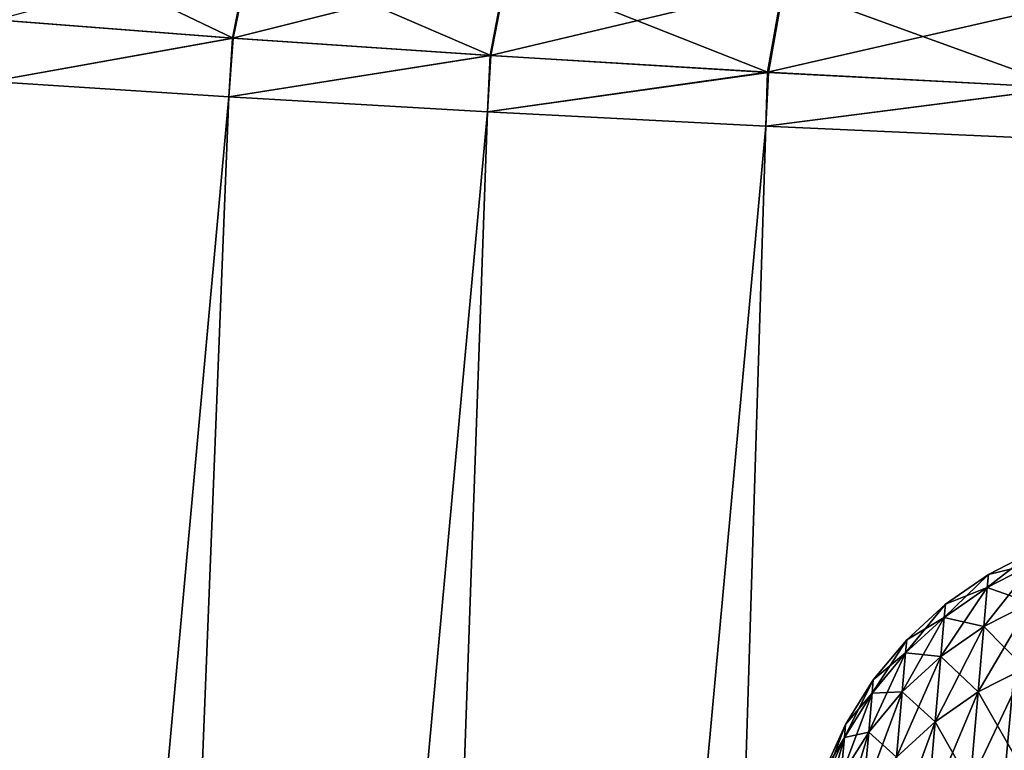
# Model space of a CAD drawing. Units: millimetres. Extents: x -100 to 100, y 42 to 243.
# Drawn here: x -98 to -97, y 70 to 71 of the extents above; entities that cross this region are included whole.
import ezdxf

# ---------------------------------------------------------------- set-up
doc = ezdxf.new("R2010")
doc.units = ezdxf.units.MM
doc.header["$LTSCALE"] = 81.481481
for name, color, linetype in [('110', 7, 'CONTINUOUS'), ('118', 7, 'CONTINUOUS'), ('120', 7, 'CONTINUOUS'), ('89', 7, 'CONTINUOUS'), ('91', 7, 'CONTINUOUS')]:
    doc.layers.add(name, color=color, linetype=linetype)

msp = doc.modelspace()

# ---------------------------------------------------------------- linework, layer by layer
at = {"layer": '110', "color": 7, "linetype": 'CONTINUOUS', "true_color": 0xf2c12d}
for points in [[(-96.7258, 69.8221, -4.5767), (-96.7244, 69.8389, 0), (-96.7859, 69.7914, -4.5764), (-96.7258, 69.8221, -4.5767)], [(-96.7859, 69.7914, -4.5764), (-96.7244, 69.8389, 0), (-96.7844, 69.8082, 0), (-96.7859, 69.7914, -4.5764)], [(-96.7244, 69.8389, 0), (-96.7258, 69.8221, 4.5766), (-96.7844, 69.8082, 0), (-96.7244, 69.8389, 0)], [(-96.7303, 69.7716, -9.1531), (-96.7258, 69.8221, -4.5767), (-96.7903, 69.7409, -9.1526), (-96.7303, 69.7716, -9.1531)], [(-96.7903, 69.7409, -9.1526), (-96.7258, 69.8221, -4.5767), (-96.7859, 69.7914, -4.5764), (-96.7903, 69.7409, -9.1526)], [(-96.7258, 69.8221, 4.5766), (-96.7302, 69.7716, 9.153), (-96.7859, 69.7914, 4.5764), (-96.7258, 69.8221, 4.5766)], [(-96.7844, 69.8082, 0), (-96.7258, 69.8221, 4.5766), (-96.7859, 69.7914, 4.5764), (-96.7844, 69.8082, 0)], [(-96.7859, 69.7914, -4.5764), (-96.7844, 69.8082, 0), (-96.8413, 69.7529, -4.5761), (-96.7859, 69.7914, -4.5764)], [(-96.8413, 69.7529, -4.5761), (-96.7844, 69.8082, 0), (-96.8398, 69.7697, 0), (-96.8413, 69.7529, -4.5761)], [(-96.7844, 69.8082, 0), (-96.7859, 69.7914, 4.5764), (-96.8398, 69.7697, 0), (-96.7844, 69.8082, 0)], [(-96.7903, 69.7409, -9.1526), (-96.7859, 69.7914, -4.5764), (-96.8457, 69.7024, -9.152), (-96.7903, 69.7409, -9.1526)], [(-96.8457, 69.7024, -9.152), (-96.7859, 69.7914, -4.5764), (-96.8413, 69.7529, -4.5761), (-96.8457, 69.7024, -9.152)], [(-96.7859, 69.7914, 4.5764), (-96.7903, 69.7409, 9.1525), (-96.8413, 69.7529, 4.576), (-96.7859, 69.7914, 4.5764)], [(-96.8398, 69.7697, 0), (-96.7859, 69.7914, 4.5764), (-96.8413, 69.7529, 4.576), (-96.8398, 69.7697, 0)], [(-96.7859, 69.7914, 4.5764), (-96.7302, 69.7716, 9.153), (-96.7903, 69.7409, 9.1525), (-96.7859, 69.7914, 4.5764)], [(-96.8413, 69.7529, -4.5761), (-96.8398, 69.7697, 0), (-96.891, 69.7073, -4.5758), (-96.8413, 69.7529, -4.5761)], [(-96.891, 69.7073, -4.5758), (-96.8398, 69.7697, 0), (-96.8895, 69.7241, 0), (-96.891, 69.7073, -4.5758)], [(-96.8398, 69.7697, 0), (-96.8413, 69.7529, 4.576), (-96.8895, 69.7241, 0), (-96.8398, 69.7697, 0)], [(-96.7376, 69.6875, -13.729), (-96.7303, 69.7716, -9.1531), (-96.7977, 69.6568, -13.7282), (-96.7376, 69.6875, -13.729)], [(-96.7977, 69.6568, -13.7282), (-96.7303, 69.7716, -9.1531), (-96.7903, 69.7409, -9.1526), (-96.7977, 69.6568, -13.7282)], [(-96.7302, 69.7716, 9.153), (-96.7376, 69.6875, 13.729), (-96.7903, 69.7409, 9.1525), (-96.7302, 69.7716, 9.153)], [(-96.8457, 69.7024, -9.152), (-96.8413, 69.7529, -4.5761), (-96.8954, 69.6569, -9.1512), (-96.8457, 69.7024, -9.152)], [(-96.8954, 69.6569, -9.1512), (-96.8413, 69.7529, -4.5761), (-96.891, 69.7073, -4.5758), (-96.8954, 69.6569, -9.1512)], [(-96.8413, 69.7529, 4.576), (-96.8457, 69.7024, 9.1519), (-96.891, 69.7073, 4.5757), (-96.8413, 69.7529, 4.576)], [(-96.8895, 69.7241, 0), (-96.8413, 69.7529, 4.576), (-96.891, 69.7073, 4.5757), (-96.8895, 69.7241, 0)], [(-96.8413, 69.7529, 4.576), (-96.7903, 69.7409, 9.1525), (-96.8457, 69.7024, 9.1519), (-96.8413, 69.7529, 4.576)], [(-96.7977, 69.6568, -13.7282), (-96.7903, 69.7409, -9.1526), (-96.8531, 69.6183, -13.7273), (-96.7977, 69.6568, -13.7282)], [(-96.8531, 69.6183, -13.7273), (-96.7903, 69.7409, -9.1526), (-96.8457, 69.7024, -9.152), (-96.8531, 69.6183, -13.7273)], [(-96.7903, 69.7409, 9.1525), (-96.7977, 69.6568, 13.7282), (-96.8457, 69.7024, 9.1519), (-96.7903, 69.7409, 9.1525)], [(-96.7903, 69.7409, 9.1525), (-96.7376, 69.6875, 13.729), (-96.7977, 69.6568, 13.7282), (-96.7903, 69.7409, 9.1525)], [(-96.891, 69.7073, -4.5758), (-96.8895, 69.7241, 0), (-96.9341, 69.6554, -4.5754), (-96.891, 69.7073, -4.5758)], [(-96.9341, 69.6554, -4.5754), (-96.8895, 69.7241, 0), (-96.9327, 69.6723, 0), (-96.9341, 69.6554, -4.5754)], [(-96.8895, 69.7241, 0), (-96.891, 69.7073, 4.5757), (-96.9327, 69.6723, 0), (-96.8895, 69.7241, 0)], [(-96.8954, 69.6569, -9.1512), (-96.891, 69.7073, -4.5758), (-96.9385, 69.605, -9.1504), (-96.8954, 69.6569, -9.1512)], [(-96.9385, 69.605, -9.1504), (-96.891, 69.7073, -4.5758), (-96.9341, 69.6554, -4.5754), (-96.9385, 69.605, -9.1504)], [(-96.891, 69.7073, 4.5757), (-96.8954, 69.6569, 9.1511), (-96.9341, 69.6554, 4.5753), (-96.891, 69.7073, 4.5757)], [(-96.9327, 69.6723, 0), (-96.891, 69.7073, 4.5757), (-96.9341, 69.6554, 4.5753), (-96.9327, 69.6723, 0)], [(-96.8531, 69.6183, -13.7273), (-96.8457, 69.7024, -9.152), (-96.9028, 69.5727, -13.7262), (-96.8531, 69.6183, -13.7273)], [(-96.9028, 69.5727, -13.7262), (-96.8457, 69.7024, -9.152), (-96.8954, 69.6569, -9.1512), (-96.9028, 69.5727, -13.7262)], [(-96.891, 69.7073, 4.5757), (-96.8457, 69.7024, 9.1519), (-96.8954, 69.6569, 9.1511), (-96.891, 69.7073, 4.5757)], [(-96.8457, 69.7024, 9.1519), (-96.8531, 69.6183, 13.7272), (-96.8954, 69.6569, 9.1511), (-96.8457, 69.7024, 9.1519)], [(-96.8457, 69.7024, 9.1519), (-96.7977, 69.6568, 13.7282), (-96.8531, 69.6183, 13.7272), (-96.8457, 69.7024, 9.1519)], [(-96.7479, 69.5697, -18.3042), (-96.7376, 69.6875, -13.729), (-96.808, 69.5391, -18.3031), (-96.7479, 69.5697, -18.3042)], [(-96.808, 69.5391, -18.3031), (-96.7376, 69.6875, -13.729), (-96.7977, 69.6568, -13.7282), (-96.808, 69.5391, -18.3031)], [(-96.7376, 69.6875, 13.729), (-96.7479, 69.5697, 18.3042), (-96.7977, 69.6568, 13.7282), (-96.7376, 69.6875, 13.729)], [(-96.9341, 69.6554, -4.5754), (-96.9327, 69.6723, 0), (-96.9699, 69.5982, -4.5749), (-96.9341, 69.6554, -4.5754)], [(-96.9699, 69.5982, -4.5749), (-96.9327, 69.6723, 0), (-96.9684, 69.6151, 0), (-96.9699, 69.5982, -4.5749)], [(-96.9327, 69.6723, 0), (-96.9341, 69.6554, 4.5753), (-96.9684, 69.6151, 0), (-96.9327, 69.6723, 0)], [(-96.9385, 69.605, -9.1504), (-96.9341, 69.6554, -4.5754), (-96.9743, 69.5478, -9.1495), (-96.9385, 69.605, -9.1504)], [(-96.9743, 69.5478, -9.1495), (-96.9341, 69.6554, -4.5754), (-96.9699, 69.5982, -4.5749), (-96.9743, 69.5478, -9.1495)], [(-96.9341, 69.6554, 4.5753), (-96.9385, 69.605, 9.1503), (-96.9699, 69.5982, 4.5748), (-96.9341, 69.6554, 4.5753)], [(-96.9684, 69.6151, 0), (-96.9341, 69.6554, 4.5753), (-96.9699, 69.5982, 4.5748), (-96.9684, 69.6151, 0)], [(-96.9028, 69.5727, -13.7262), (-96.8954, 69.6569, -9.1512), (-96.9459, 69.5209, -13.725), (-96.9028, 69.5727, -13.7262)], [(-96.9459, 69.5209, -13.725), (-96.8954, 69.6569, -9.1512), (-96.9385, 69.605, -9.1504), (-96.9459, 69.5209, -13.725)], [(-96.8954, 69.6569, 9.1511), (-96.9028, 69.5727, 13.7261), (-96.9385, 69.605, 9.1503), (-96.8954, 69.6569, 9.1511)], [(-96.9341, 69.6554, 4.5753), (-96.8954, 69.6569, 9.1511), (-96.9385, 69.605, 9.1503), (-96.9341, 69.6554, 4.5753)], [(-96.8954, 69.6569, 9.1511), (-96.8531, 69.6183, 13.7272), (-96.9028, 69.5727, 13.7261), (-96.8954, 69.6569, 9.1511)], [(-96.808, 69.5391, -18.3031), (-96.7977, 69.6568, -13.7282), (-96.8634, 69.5006, -18.3019), (-96.808, 69.5391, -18.3031)], [(-96.8634, 69.5006, -18.3019), (-96.7977, 69.6568, -13.7282), (-96.8531, 69.6183, -13.7273), (-96.8634, 69.5006, -18.3019)], [(-96.7977, 69.6568, 13.7282), (-96.808, 69.5391, 18.3031), (-96.8531, 69.6183, 13.7272), (-96.7977, 69.6568, 13.7282)], [(-96.7977, 69.6568, 13.7282), (-96.7479, 69.5697, 18.3042), (-96.808, 69.5391, 18.3031), (-96.7977, 69.6568, 13.7282)], [(-96.9699, 69.5982, -4.5749), (-96.9684, 69.6151, 0), (-96.9976, 69.5367, -4.5744), (-96.9699, 69.5982, -4.5749)], [(-96.9976, 69.5367, -4.5744), (-96.9684, 69.6151, 0), (-96.9961, 69.5536, 0), (-96.9976, 69.5367, -4.5744)], [(-96.9684, 69.6151, 0), (-96.9699, 69.5982, 4.5748), (-96.9961, 69.5536, 0), (-96.9684, 69.6151, 0)], [(-96.8634, 69.5006, -18.3019), (-96.8531, 69.6183, -13.7273), (-96.9131, 69.455, -18.3004), (-96.8634, 69.5006, -18.3019)], [(-96.9131, 69.455, -18.3004), (-96.8531, 69.6183, -13.7273), (-96.9028, 69.5727, -13.7262), (-96.9131, 69.455, -18.3004)], [(-96.8531, 69.6183, 13.7272), (-96.8634, 69.5006, 18.3018), (-96.9028, 69.5727, 13.7261), (-96.8531, 69.6183, 13.7272)], [(-96.8531, 69.6183, 13.7272), (-96.808, 69.5391, 18.3031), (-96.8634, 69.5006, 18.3018), (-96.8531, 69.6183, 13.7272)], [(-96.9743, 69.5478, -9.1495), (-96.9699, 69.5982, -4.5749), (-97.002, 69.4863, -9.1486), (-96.9743, 69.5478, -9.1495)], [(-97.002, 69.4863, -9.1486), (-96.9699, 69.5982, -4.5749), (-96.9976, 69.5367, -4.5744), (-97.002, 69.4863, -9.1486)], [(-96.9699, 69.5982, 4.5748), (-96.9743, 69.5478, 9.1494), (-96.9976, 69.5367, 4.5743), (-96.9699, 69.5982, 4.5748)], [(-96.9961, 69.5536, 0), (-96.9699, 69.5982, 4.5748), (-96.9976, 69.5367, 4.5743), (-96.9961, 69.5536, 0)], [(-96.9459, 69.5209, -13.725), (-96.9385, 69.605, -9.1504), (-96.9816, 69.4637, -13.7236), (-96.9459, 69.5209, -13.725)], [(-96.9816, 69.4637, -13.7236), (-96.9385, 69.605, -9.1504), (-96.9743, 69.5478, -9.1495), (-96.9816, 69.4637, -13.7236)], [(-96.9385, 69.605, 9.1503), (-96.9459, 69.5209, 13.7249), (-96.9743, 69.5478, 9.1494), (-96.9385, 69.605, 9.1503)], [(-96.9699, 69.5982, 4.5748), (-96.9385, 69.605, 9.1503), (-96.9743, 69.5478, 9.1494), (-96.9699, 69.5982, 4.5748)], [(-96.9385, 69.605, 9.1503), (-96.9028, 69.5727, 13.7261), (-96.9459, 69.5209, 13.7249), (-96.9385, 69.605, 9.1503)]]:
    msp.add_3dface(points, dxfattribs=at)
at = {"layer": '118', "color": 7, "linetype": 'CONTINUOUS', "true_color": 0xf2c12d}
for points in [[(-97.7571, 70.4988, 36.6945), (-98.0381, 70.6337, 36.2793), (-98.0619, 70.5225, 36.2896), (-97.7571, 70.4988, 36.6945)], [(-97.7345, 70.6101, 36.6827), (-98.0381, 70.6337, 36.2793), (-97.7571, 70.4988, 36.6945), (-97.7345, 70.6101, 36.6827)], [(-97.4252, 70.4762, 37.0777), (-97.7345, 70.6101, 36.6827), (-97.7571, 70.4988, 36.6945), (-97.4252, 70.4762, 37.0777)], [(-97.4039, 70.5876, 37.0644), (-97.7345, 70.6101, 36.6827), (-97.4252, 70.4762, 37.0777), (-97.4039, 70.5876, 37.0644)], [(-97.0677, 70.4547, 37.4373), (-97.4039, 70.5876, 37.0644), (-97.4252, 70.4762, 37.0777), (-97.0677, 70.4547, 37.4373)], [(-97.0478, 70.5662, 37.4227), (-97.4039, 70.5876, 37.0644), (-97.0677, 70.4547, 37.4373), (-97.0478, 70.5662, 37.4227)], [(-96.6865, 70.4346, 37.7717), (-97.0478, 70.5662, 37.4227), (-97.0677, 70.4547, 37.4373), (-96.6865, 70.4346, 37.7717)], [(-96.6681, 70.5462, 37.7558), (-97.0478, 70.5662, 37.4227), (-96.6865, 70.4346, 37.7717), (-96.6681, 70.5462, 37.7558)], [(-98.0688, 70.4431, 36.2974), (-97.7571, 70.4988, 36.6945), (-98.0619, 70.5225, 36.2896), (-98.0688, 70.4431, 36.2974)], [(-98.0688, 70.4431, 36.2974), (-97.7626, 70.423, 36.7029), (-97.7571, 70.4988, 36.6945), (-98.0688, 70.4431, 36.2974)], [(-97.7626, 70.423, 36.7029), (-97.4252, 70.4762, 37.0777), (-97.7571, 70.4988, 36.6945), (-97.7626, 70.423, 36.7029)], [(-97.7626, 70.423, 36.7029), (-97.4294, 70.4037, 37.0864), (-97.4252, 70.4762, 37.0777), (-97.7626, 70.423, 36.7029)], [(-97.4294, 70.4037, 37.0864), (-97.0677, 70.4547, 37.4373), (-97.4252, 70.4762, 37.0777), (-97.4294, 70.4037, 37.0864)], [(-97.4294, 70.4037, 37.0864), (-97.0709, 70.3853, 37.4461), (-97.0677, 70.4547, 37.4373), (-97.4294, 70.4037, 37.0864)], [(-97.0709, 70.3853, 37.4461), (-96.6865, 70.4346, 37.7717), (-97.0677, 70.4547, 37.4373), (-97.0709, 70.3853, 37.4461)], [(-97.0709, 70.3853, 37.4461), (-96.6886, 70.3681, 37.7804), (-96.6865, 70.4346, 37.7717), (-97.0709, 70.3853, 37.4461)]]:
    msp.add_3dface(points, dxfattribs=at)
at = {"layer": '120', "color": 7, "linetype": 'CONTINUOUS', "true_color": 0xf2c12d}
for points in [[(-98.0627, 70.5225, -36.2885), (-97.7354, 70.6102, -36.6816), (-97.758, 70.4989, -36.6934), (-98.0627, 70.5225, -36.2885)], [(-97.7354, 70.6102, -36.6816), (-97.4049, 70.5876, -37.0633), (-97.758, 70.4989, -36.6934), (-97.7354, 70.6102, -36.6816)], [(-97.758, 70.4989, -36.6934), (-97.4049, 70.5876, -37.0633), (-97.4262, 70.4762, -37.0766), (-97.758, 70.4989, -36.6934)], [(-97.4049, 70.5876, -37.0633), (-97.049, 70.5663, -37.4217), (-97.4262, 70.4762, -37.0766), (-97.4049, 70.5876, -37.0633)], [(-97.4262, 70.4762, -37.0766), (-97.049, 70.5663, -37.4217), (-97.0689, 70.4548, -37.4363), (-97.4262, 70.4762, -37.0766)], [(-97.049, 70.5663, -37.4217), (-96.6693, 70.5462, -37.7549), (-97.0689, 70.4548, -37.4363), (-97.049, 70.5663, -37.4217)], [(-97.0689, 70.4548, -37.4363), (-96.6693, 70.5462, -37.7549), (-96.6877, 70.4347, -37.7708), (-97.0689, 70.4548, -37.4363)], [(-98.0689, 70.4431, -36.2974), (-98.0627, 70.5225, -36.2885), (-97.758, 70.4989, -36.6934), (-98.0689, 70.4431, -36.2974)], [(-97.7626, 70.423, -36.7029), (-98.0689, 70.4431, -36.2974), (-97.758, 70.4989, -36.6934), (-97.7626, 70.423, -36.7029)], [(-97.7626, 70.423, -36.7029), (-97.758, 70.4989, -36.6934), (-97.4262, 70.4762, -37.0766), (-97.7626, 70.423, -36.7029)], [(-97.4294, 70.4037, -37.0864), (-97.7626, 70.423, -36.7029), (-97.4262, 70.4762, -37.0766), (-97.4294, 70.4037, -37.0864)], [(-97.4294, 70.4037, -37.0864), (-97.4262, 70.4762, -37.0766), (-97.0689, 70.4548, -37.4363), (-97.4294, 70.4037, -37.0864)], [(-97.0709, 70.3853, -37.4461), (-97.4294, 70.4037, -37.0864), (-97.0689, 70.4548, -37.4363), (-97.0709, 70.3853, -37.4461)], [(-97.0709, 70.3853, -37.4461), (-97.0689, 70.4548, -37.4363), (-96.6877, 70.4347, -37.7708), (-97.0709, 70.3853, -37.4461)], [(-96.6886, 70.3681, -37.7804), (-97.0709, 70.3853, -37.4461), (-96.6877, 70.4347, -37.7708), (-96.6886, 70.3681, -37.7804)]]:
    msp.add_3dface(points, dxfattribs=at)
at = {"layer": '89', "color": 7, "linetype": 'CONTINUOUS', "true_color": 0xf2c12d}
for points in [[(-97.7626, 70.423, -36.7029), (-98.3488, 64, -36.8677), (-98.0689, 70.4431, -36.2974), (-97.7626, 70.423, -36.7029)], [(-98.0174, 64, -37.2708), (-98.3488, 64, -36.8677), (-97.7626, 70.423, -36.7029), (-98.0174, 64, -37.2708)], [(-97.4294, 70.4037, -37.0864), (-98.0174, 64, -37.2708), (-97.7626, 70.423, -36.7029), (-97.4294, 70.4037, -37.0864)], [(-97.656, 64, -37.656), (-98.0174, 64, -37.2708), (-97.4294, 70.4037, -37.0864), (-97.656, 64, -37.656)], [(-97.0709, 70.3853, -37.4461), (-97.656, 64, -37.656), (-97.4294, 70.4037, -37.0864), (-97.0709, 70.3853, -37.4461)], [(-97.2708, 64, -38.0174), (-97.656, 64, -37.656), (-97.0709, 70.3853, -37.4461), (-97.2708, 64, -38.0174)], [(-96.6886, 70.3681, -37.7804), (-97.2708, 64, -38.0174), (-97.0709, 70.3853, -37.4461), (-96.6886, 70.3681, -37.7804)], [(-96.8677, 64, -38.3488), (-97.2708, 64, -38.0174), (-96.6886, 70.3681, -37.7804), (-96.8677, 64, -38.3488)], [(-96.2844, 70.3523, -38.0878), (-96.8677, 64, -38.3488), (-96.6886, 70.3681, -37.7804), (-96.2844, 70.3523, -38.0878)], [(-96.444, 64, -38.6524), (-96.8677, 64, -38.3488), (-96.2844, 70.3523, -38.0878), (-96.444, 64, -38.6524)]]:
    msp.add_3dface(points, dxfattribs=at)
at = {"layer": '91', "color": 7, "linetype": 'CONTINUOUS', "true_color": 0xf2c12d}
for points in [[(-98.0688, 70.4431, 36.2974), (-98.3488, 64, 36.8677), (-97.7626, 70.423, 36.7029), (-98.0688, 70.4431, 36.2974)], [(-98.3488, 64, 36.8677), (-98.0174, 64, 37.2708), (-97.7626, 70.423, 36.7029), (-98.3488, 64, 36.8677)], [(-97.7626, 70.423, 36.7029), (-98.0174, 64, 37.2708), (-97.4294, 70.4037, 37.0864), (-97.7626, 70.423, 36.7029)], [(-98.0174, 64, 37.2708), (-97.656, 64, 37.656), (-97.4294, 70.4037, 37.0864), (-98.0174, 64, 37.2708)], [(-97.4294, 70.4037, 37.0864), (-97.656, 64, 37.656), (-97.0709, 70.3853, 37.4461), (-97.4294, 70.4037, 37.0864)], [(-97.656, 64, 37.656), (-97.2708, 64, 38.0174), (-97.0709, 70.3853, 37.4461), (-97.656, 64, 37.656)], [(-97.0709, 70.3853, 37.4461), (-97.2708, 64, 38.0174), (-96.6886, 70.3681, 37.7804), (-97.0709, 70.3853, 37.4461)], [(-97.2708, 64, 38.0174), (-96.8677, 64, 38.3488), (-96.6886, 70.3681, 37.7804), (-97.2708, 64, 38.0174)], [(-96.6886, 70.3681, 37.7804), (-96.8677, 64, 38.3488), (-96.2844, 70.3523, 38.0878), (-96.6886, 70.3681, 37.7804)], [(-96.8677, 64, 38.3488), (-96.444, 64, 38.6524), (-96.2844, 70.3523, 38.0878), (-96.8677, 64, 38.3488)]]:
    msp.add_3dface(points, dxfattribs=at)

doc.saveas('drawing.dxf')
